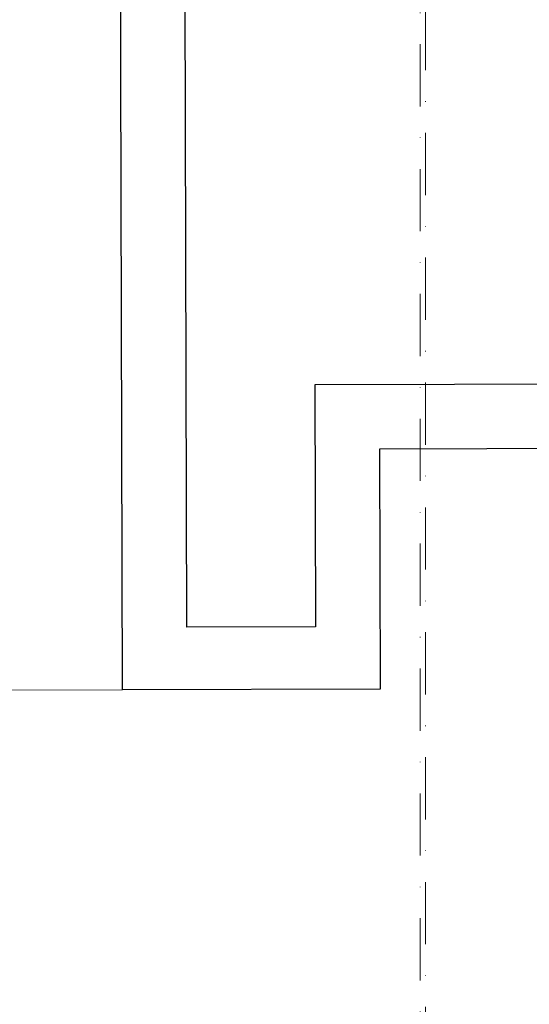
# Model space of a CAD drawing. Units: millimetres. Extents: x -150 to 1370030, y -903657 to 153190.
# Drawn here: x 228472 to 228591, y 99245 to 99475 of the extents above; entities that cross this region are included whole.
import ezdxf

# ---------------------------------------------------------------- set-up
doc = ezdxf.new("R2010")
doc.units = ezdxf.units.MM
doc.header["$MEASUREMENT"] = 0
doc.linetypes.add('DGN Style 4', pattern=[29.025919, 14.503894, -7.251947, 0.01813, -7.251947])
for name, color, linetype, lineweight in [('10044_P_01_PMK_Private - Cladding outline', 221, 'Continuous', 0), ('10044_P_01_PMK_Private - Structural grid', 42, 'DGN Style 4', 0), ('10044_P_01_PMK_Private - Windows', 143, 'Continuous', 0), ('10044_PMK_Grid - Structural grid', 42, 'DGN Style 4', 0)]:
    doc.layers.add(name, color=color, linetype=linetype, lineweight=lineweight)

# ---------------------------------------------------------------- blocks, each defined once
blk = doc.blocks.new('*U377')
at = {"layer": '10044_P_01_PMK_Private - Cladding outline', "lineweight": 30}
for p, q in [((2155.12, -311.68), (2153.37, 352.22)), ((2185.12, -311.6), (2155.12, -311.68)), ((2200.16, -326.11), (2140.16, -326.27))]:
    blk.add_line(p, q, dxfattribs=at)
at = {"layer": '10044_P_01_PMK_Private - Cladding outline', "lineweight": 30, "flags": 128}
for points in [[(2140.16, -326.27), (2138.33, 367.18)], [(2249.97, -255.02), (2184.97, -255.19), (2185.12, -311.6)], [(2250.01, -270.02), (2200.01, -270.15), (2200.16, -326.11)]]:
    blk.add_lwpolyline(points, dxfattribs=at)

msp = doc.modelspace()

# ---------------------------------------------------------------- linework, layer by layer
at = {"layer": '10044_P_01_PMK_Private - Cladding outline', "lineweight": 0}
msp.add_line((224216.23, 99307.08), (228496.22, 99318.35), dxfattribs=at)
at = {"layer": '10044_P_01_PMK_Private - Structural grid', "linetype": 'DGN Style 4'}
msp.add_line((228565.5, 98348.27), (228565.5, 145892.67), dxfattribs=at)
at = {"layer": '10044_PMK_Grid - Structural grid', "linetype": 'DGN Style 4'}
msp.add_line((228566.76, 145438.51), (228566.76, 93535.15), dxfattribs=at)

# ---------------------------------------------------------------- block references
at = {"layer": '10044_P_01_PMK_Private - Windows', "linetype": 'Continuous', "lineweight": 0}
msp.add_blockref('*U377', (226356.06, 99644.62), dxfattribs=at)

doc.saveas('drawing.dxf')
